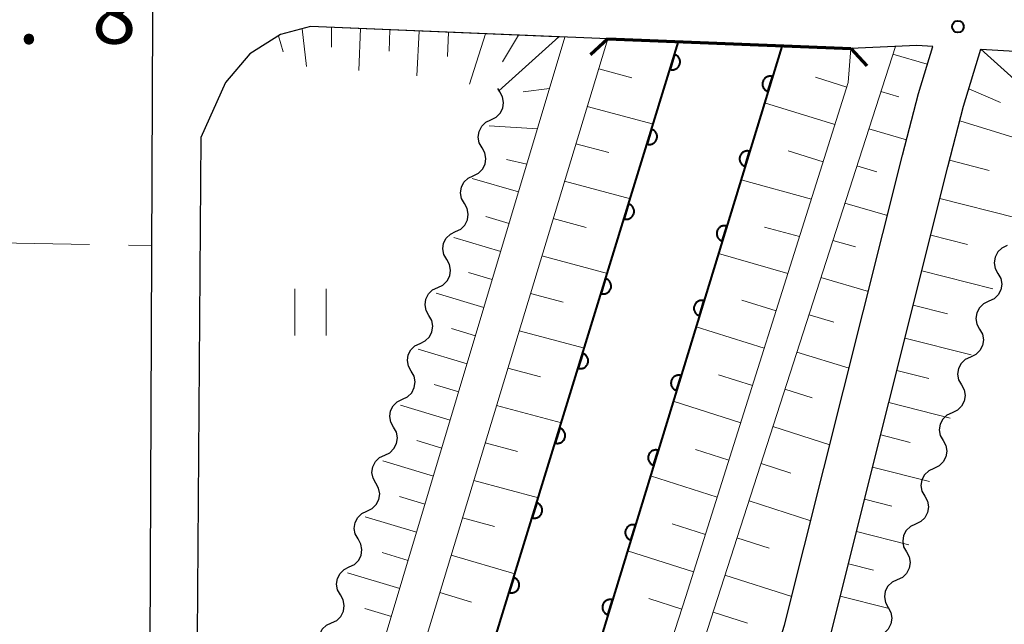
# Model space of a CAD drawing. Units: metres. Extents: x -76000 to -74000, y 31500 to 33000.
# Drawn here: x -75808 to -75745, y 32294 to 32332 of the extents above; entities that cross this region are included whole.
import ezdxf

# ---------------------------------------------------------------- set-up
doc = ezdxf.new("R2010")
doc.units = ezdxf.units.M
for name, color, linetype, lineweight in [('210100_道路縁(街区線)', 7, 'Continuous', 30), ('220300_道路橋(高架部)', 7, 'Continuous', 70), ('220399_道路橋(ひげ)', 7, 'Continuous', 70), ('510100_河川', 7, 'Continuous', 30), ('510200_細流', 7, 'Continuous', 30), ('610111_人工斜面(上)', 7, 'Continuous', 30), ('610199_人工斜面(ヒゲ)', 7, 'Continuous', 30), ('611100_コンクリート被覆(直落)', 7, 'Continuous', 30), ('630200_耕地界', 7, 'Continuous', 30), ('631100_田', 7, 'Continuous', 13), ('731200_図化機測定による標高点', 7, 'Continuous', 40)]:
    doc.layers.add(name, color=color, linetype=linetype, lineweight=lineweight)
doc.styles.add('Style-WORKING', font='MS Gothic.ttf')

msp = doc.modelspace()

# ---------------------------------------------------------------- linework, layer by layer
at = {"layer": '210100_道路縁(街区線)', "linetype": 'Continuous', "lineweight": 30, "flags": 128}
for points in [[(-75799.67, 32347.6), (-75799.93, 32287.17), (-75800.49, 32277.75), (-75801.55, 32270.86), (-75803.11, 32264.63), (-75805.06, 32260.86), (-75807.91, 32257.25), (-75810.97, 32254.28), (-75814.94, 32252.02), (-75819.01, 32251.19), (-75823.49, 32250.91), (-75829.96, 32251.12), (-75885.55, 32251.94), (-75885.78, 32253.67), (-75900.19, 32253.05)], [(-75755.04, 32330.45), (-75770.6, 32331.07), (-75789.62, 32331.85), (-75791.55, 32331.34), (-75793.5, 32330.12), (-75795.06, 32328.28), (-75796.65, 32324.75), (-75796.93, 32287.07), (-75797.5, 32277.43), (-75798, 32274.21), (-75799.43, 32266.18), (-75800.27, 32263.15), (-75800.93, 32261.11), (-75802.13, 32258.52), (-75803.42, 32256.2), (-75805.61, 32253.2), (-75808.07, 32250.41), (-75810.27, 32248.89), (-75813.23, 32247.47)], [(-75882.14, 31936.38), (-75879.94, 31935.21), (-75877.49, 31936.82), (-75875.93, 31938.81), (-75874.36, 31941.9), (-75873.29, 31945.21), (-75864.74, 31969.57), (-75848.6, 32019.88), (-75825.26, 32089.67), (-75802.36, 32160.75), (-75778.68, 32232.32), (-75759.28, 32293.56), (-75751.73, 32323.63), (-75750.71, 32327.57), (-75749.8, 32330.58), (-75750.82, 32330.64), (-75755.04, 32330.45)], [(-75845.75, 32018.94), (-75822.41, 32088.74), (-75799.51, 32159.81), (-75775.82, 32231.4), (-75756.39, 32292.74), (-75748.83, 32322.89), (-75747.83, 32326.76), (-75746.72, 32330.4), (-75733.28, 32329.61), (-75672.23, 32327.74), (-75662.65, 32327.29), (-75661.77, 32326.36), (-75660.66, 32324.88), (-75659.93, 32323.21), (-75659.62, 32320.93), (-75659.5, 32317.01), (-75662.61, 32206.29), (-75665.53, 32131.35), (-75669.3, 32030.71), (-75671.89, 31952.5)]]:
    msp.add_lwpolyline(points, dxfattribs=at)
at = {"layer": '220300_道路橋(高架部)', "linetype": 'Continuous', "lineweight": 70, "flags": 128}
msp.add_lwpolyline([(-75770.6, 32331.07), (-75755.04, 32330.45)], dxfattribs=at)
at = {"layer": '220399_道路橋(ひげ)', "linetype": 'Continuous', "lineweight": 70, "flags": 128}
for points in [[(-75770.6, 32331.07), (-75771.7, 32330.05)], [(-75755.04, 32330.45), (-75754.02, 32329.35)]]:
    msp.add_lwpolyline(points, dxfattribs=at)
at = {"layer": '510100_河川', "linetype": 'Continuous', "lineweight": 30, "flags": 128}
for points in [[(-75790.25, 32253.14), (-75781.29, 32281.4), (-75766.06, 32330.89)], [(-75759.47, 32330.57), (-75774.19, 32282.48), (-75778.68, 32268.2)]]:
    msp.add_lwpolyline(points, dxfattribs=at)
at = {"layer": '510200_細流', "linetype": 'Continuous', "lineweight": 30, "flags": 128}
for points in [[(-75778.078, 32325.891), (-75777.747, 32326.049), (-75777.485, 32326.306), (-75777.318, 32326.633), (-75777.266, 32326.997), (-75777.332, 32327.358), (-75777.511, 32327.678)], [(-75777.511, 32327.678), (-75777.633, 32327.895)], [(-75778.645, 32324.103), (-75778.824, 32324.423), (-75778.89, 32324.784), (-75778.838, 32325.148), (-75778.671, 32325.475), (-75778.409, 32325.732), (-75778.078, 32325.891)], [(-75779.211, 32322.316), (-75778.88, 32322.474), (-75778.618, 32322.731), (-75778.452, 32323.058), (-75778.399, 32323.422), (-75778.465, 32323.783), (-75778.645, 32324.103)], [(-75779.778, 32320.529), (-75779.958, 32320.849), (-75780.024, 32321.21), (-75779.971, 32321.574), (-75779.804, 32321.901), (-75779.543, 32322.158), (-75779.211, 32322.316)], [(-75780.345, 32318.741), (-75780.013, 32318.9), (-75779.751, 32319.156), (-75779.585, 32319.483), (-75779.532, 32319.847), (-75779.598, 32320.208), (-75779.778, 32320.529)], [(-75780.911, 32316.954), (-75781.091, 32317.274), (-75781.157, 32317.635), (-75781.104, 32317.999), (-75780.938, 32318.326), (-75780.676, 32318.583), (-75780.345, 32318.741)], [(-75745.04, 32317.845), (-75745.373, 32317.69), (-75745.638, 32317.436), (-75745.808, 32317.111), (-75745.865, 32316.747), (-75745.802, 32316.386), (-75745.626, 32316.064)], [(-75781.478, 32315.167), (-75781.147, 32315.325), (-75780.885, 32315.582), (-75780.718, 32315.909), (-75780.666, 32316.273), (-75780.732, 32316.634), (-75780.911, 32316.954)], [(-75745.626, 32316.064), (-75745.45, 32315.741), (-75745.388, 32315.38), (-75745.445, 32315.016), (-75745.615, 32314.691), (-75745.879, 32314.437), (-75746.212, 32314.283)], [(-75782.044, 32313.379), (-75782.224, 32313.7), (-75782.29, 32314.06), (-75782.238, 32314.424), (-75782.071, 32314.751), (-75781.809, 32315.008), (-75781.478, 32315.167)], [(-75746.212, 32314.283), (-75746.545, 32314.128), (-75746.81, 32313.874), (-75746.98, 32313.549), (-75747.037, 32313.185), (-75746.974, 32312.824), (-75746.798, 32312.502)], [(-75782.611, 32311.592), (-75782.28, 32311.75), (-75782.018, 32312.007), (-75781.851, 32312.334), (-75781.799, 32312.698), (-75781.865, 32313.059), (-75782.044, 32313.379)], [(-75746.798, 32312.502), (-75746.622, 32312.179), (-75746.56, 32311.818), (-75746.617, 32311.454), (-75746.787, 32311.129), (-75747.051, 32310.875), (-75747.384, 32310.72)], [(-75783.178, 32309.805), (-75783.357, 32310.125), (-75783.423, 32310.486), (-75783.371, 32310.85), (-75783.204, 32311.177), (-75782.942, 32311.434), (-75782.611, 32311.592)], [(-75747.384, 32310.72), (-75747.717, 32310.566), (-75747.982, 32310.312), (-75748.152, 32309.987), (-75748.209, 32309.623), (-75748.147, 32309.262), (-75747.97, 32308.939)], [(-75783.744, 32308.017), (-75783.413, 32308.176), (-75783.151, 32308.432), (-75782.985, 32308.759), (-75782.932, 32309.124), (-75782.998, 32309.484), (-75783.178, 32309.805)], [(-75747.97, 32308.939), (-75747.794, 32308.617), (-75747.732, 32308.256), (-75747.789, 32307.892), (-75747.959, 32307.567), (-75748.223, 32307.313), (-75748.557, 32307.158)], [(-75784.311, 32306.23), (-75784.491, 32306.55), (-75784.557, 32306.911), (-75784.504, 32307.275), (-75784.338, 32307.602), (-75784.076, 32307.859), (-75783.744, 32308.017)], [(-75748.557, 32307.158), (-75748.89, 32307.004), (-75749.154, 32306.75), (-75749.324, 32306.425), (-75749.381, 32306.061), (-75749.319, 32305.699), (-75749.143, 32305.377)], [(-75784.878, 32304.443), (-75784.546, 32304.601), (-75784.284, 32304.858), (-75784.118, 32305.185), (-75784.065, 32305.549), (-75784.131, 32305.91), (-75784.311, 32306.23)], [(-75749.143, 32305.377), (-75748.966, 32305.055), (-75748.904, 32304.694), (-75748.961, 32304.33), (-75749.131, 32304.005), (-75749.396, 32303.751), (-75749.729, 32303.596)], [(-75785.444, 32302.655), (-75785.624, 32302.976), (-75785.69, 32303.336), (-75785.637, 32303.701), (-75785.471, 32304.027), (-75785.209, 32304.284), (-75784.878, 32304.443)], [(-75749.729, 32303.596), (-75750.062, 32303.442), (-75750.326, 32303.188), (-75750.496, 32302.862), (-75750.553, 32302.499), (-75750.491, 32302.137), (-75750.315, 32301.815)], [(-75786.011, 32300.868), (-75785.68, 32301.026), (-75785.418, 32301.283), (-75785.251, 32301.61), (-75785.199, 32301.974), (-75785.265, 32302.335), (-75785.444, 32302.655)], [(-75750.315, 32301.815), (-75750.139, 32301.493), (-75750.076, 32301.131), (-75750.133, 32300.768), (-75750.303, 32300.443), (-75750.568, 32300.189), (-75750.901, 32300.034)], [(-75786.578, 32299.081), (-75786.757, 32299.401), (-75786.823, 32299.762), (-75786.771, 32300.126), (-75786.604, 32300.453), (-75786.342, 32300.71), (-75786.011, 32300.868)], [(-75750.901, 32300.034), (-75751.234, 32299.879), (-75751.498, 32299.625), (-75751.669, 32299.3), (-75751.725, 32298.937), (-75751.663, 32298.575), (-75751.487, 32298.253)], [(-75787.144, 32297.293), (-75786.813, 32297.452), (-75786.551, 32297.708), (-75786.384, 32298.035), (-75786.332, 32298.4), (-75786.398, 32298.76), (-75786.578, 32299.081)], [(-75751.487, 32298.253), (-75751.311, 32297.931), (-75751.249, 32297.569), (-75751.305, 32297.206), (-75751.475, 32296.881), (-75751.74, 32296.627), (-75752.073, 32296.472)], [(-75787.711, 32295.506), (-75787.89, 32295.826), (-75787.956, 32296.187), (-75787.904, 32296.551), (-75787.737, 32296.878), (-75787.475, 32297.135), (-75787.144, 32297.293)], [(-75752.073, 32296.472), (-75752.406, 32296.317), (-75752.67, 32296.063), (-75752.841, 32295.738), (-75752.897, 32295.375), (-75752.835, 32295.013), (-75752.659, 32294.691)], [(-75788.277, 32293.719), (-75787.946, 32293.877), (-75787.684, 32294.134), (-75787.518, 32294.461), (-75787.465, 32294.825), (-75787.531, 32295.186), (-75787.711, 32295.506)], [(-75752.659, 32294.691), (-75752.483, 32294.369), (-75752.421, 32294.007), (-75752.477, 32293.644), (-75752.647, 32293.319), (-75752.912, 32293.065), (-75753.245, 32292.91)], [(-75788.844, 32291.931), (-75789.024, 32292.252), (-75789.09, 32292.612), (-75789.037, 32292.977), (-75788.871, 32293.303), (-75788.609, 32293.56), (-75788.277, 32293.719)]]:
    msp.add_lwpolyline(points, dxfattribs=at)
at = {"layer": '610111_人工斜面(上)', "linetype": 'Continuous', "lineweight": 13, "flags": 128}
for points in [[(-75793.5, 32330.12), (-75791.55, 32331.34), (-75789.62, 32331.85), (-75773.34, 32331.18), (-75799.26, 32244.73), (-75823.64, 32165.1)], [(-75876.86, 31939.45), (-75875.75, 31943.43), (-75853.87, 32014.05), (-75829.52, 32088.96), (-75806.89, 32158.02), (-75781.92, 32237.39), (-75765.26, 32290.06), (-75752.19, 32330.58)], [(-75856.21, 32054.51), (-75831.2, 32132.31), (-75810.24, 32199.01), (-75794.07, 32253.74), (-75770.6, 32331.07)], [(-75755.04, 32330.45), (-75755.21, 32328.27), (-75765.61, 32295.4), (-75781.19, 32247.21), (-75796.85, 32197.8), (-75814.09, 32143.7), (-75831.98, 32090.34), (-75850.95, 32030.56), (-75868.72, 31974.3), (-75879.3, 31940.62), (-75880.95, 31937.56), (-75882.14, 31936.38)], [(-75871.77, 31939.92), (-75871.55, 31940.85), (-75870.46, 31944.22), (-75861.9, 31968.62), (-75845.75, 32018.94), (-75822.41, 32088.74), (-75799.51, 32159.81), (-75775.82, 32231.4), (-75756.39, 32292.74), (-75748.83, 32322.89), (-75747.83, 32326.76), (-75746.72, 32330.4), (-75733.28, 32329.61), (-75717.27, 32329.12)]]:
    msp.add_lwpolyline(points, dxfattribs=at)
at = {"layer": '610199_人工斜面(ヒゲ)', "linetype": 'Continuous', "lineweight": 13, "flags": 128}
for points in [[(-75788.29, 32331.79), (-75788.28, 32330.53)], [(-75791.68, 32331.26), (-75791.37, 32330.24)], [(-75790.15, 32331.71), (-75789.88, 32329.31)], [(-75786.42, 32331.72), (-75786.53, 32329.05)], [(-75784.55, 32331.64), (-75784.6, 32330.28)], [(-75782.67, 32331.56), (-75782.81, 32328.7)], [(-75780.8, 32331.49), (-75780.86, 32329.94)], [(-75778.43, 32331.39), (-75779.44, 32328.16)], [(-75777.58, 32327.75), (-75773.73, 32331.2)], [(-75776.31, 32331.31), (-75777.33, 32329.6)], [(-75752.35, 32330.08), (-75750.15, 32329.45)], [(-75746.72, 32330.4), (-75742.24, 32326.38)], [(-75771.18, 32329.14), (-75769.07, 32328.57)], [(-75755.3, 32327.97), (-75757.3, 32328.62)], [(-75774.32, 32327.9), (-75776.01, 32327.67)], [(-75753.12, 32327.7), (-75751.98, 32327.37)], [(-75747.49, 32327.88), (-75745.47, 32326.99)], [(-75771.91, 32326.75), (-75767.68, 32325.62)], [(-75756.06, 32325.58), (-75760.56, 32326.98)], [(-75775.1, 32325.32), (-75778.19, 32325.51)], [(-75748.07, 32325.82), (-75742.94, 32324.25)], [(-75753.89, 32325.32), (-75751.48, 32324.62)], [(-75772.64, 32324.36), (-75770.53, 32323.79)], [(-75756.81, 32323.2), (-75759.05, 32323.91)], [(-75775.77, 32323.06), (-75777.09, 32323.36)], [(-75754.65, 32322.94), (-75753.37, 32322.57)], [(-75748.72, 32323.3), (-75746.2, 32322.65)], [(-75776.31, 32321.28), (-75779.27, 32322.13)], [(-75773.36, 32321.96), (-75769.15, 32320.84)], [(-75757.57, 32320.82), (-75762.07, 32322.06)], [(-75755.42, 32320.56), (-75752.7, 32319.77)], [(-75749.34, 32320.86), (-75744.46, 32319.62)], [(-75776.91, 32319.26), (-75778.4, 32319.71)], [(-75774.09, 32319.57), (-75771.99, 32319.01)], [(-75758.32, 32318.43), (-75760.57, 32319.03)], [(-75749.93, 32318.51), (-75747.57, 32317.92)], [(-75777.45, 32317.47), (-75780.46, 32318.37)], [(-75756.19, 32318.18), (-75754.75, 32317.76)], [(-75759.07, 32316.05), (-75763.52, 32317.33)], [(-75774.82, 32317.18), (-75770.62, 32316.06)], [(-75777.99, 32315.67), (-75779.51, 32316.13)], [(-75750.5, 32316.23), (-75745.95, 32315.08)], [(-75756.96, 32315.8), (-75753.92, 32314.9)], [(-75778.53, 32313.88), (-75781.59, 32314.8)], [(-75775.54, 32314.79), (-75773.45, 32314.23)], [(-75759.83, 32313.67), (-75762.02, 32314.36)], [(-75751.05, 32314.04), (-75748.85, 32313.49)], [(-75757.72, 32313.42), (-75756.13, 32312.94)], [(-75779.07, 32312.08), (-75780.61, 32312.54)], [(-75776.27, 32312.39), (-75772.1, 32311.28)], [(-75760.58, 32311.28), (-75764.95, 32312.66)], [(-75751.58, 32311.92), (-75747.35, 32310.85)], [(-75779.6, 32310.28), (-75782.73, 32311.22)], [(-75758.49, 32311.04), (-75755.16, 32310)], [(-75776.99, 32310), (-75774.91, 32309.45)], [(-75752.1, 32309.86), (-75750.05, 32309.35)], [(-75761.34, 32308.9), (-75763.51, 32309.59)], [(-75780.14, 32308.49), (-75781.72, 32308.96)], [(-75759.26, 32308.66), (-75757.51, 32308.11)], [(-75762.09, 32306.52), (-75766.41, 32307.89)], [(-75752.61, 32307.8), (-75748.68, 32306.8)], [(-75780.68, 32306.69), (-75783.86, 32307.65)], [(-75777.72, 32307.61), (-75773.57, 32306.5)], [(-75760.03, 32306.28), (-75756.38, 32305.11)], [(-75781.22, 32304.9), (-75782.82, 32305.38)], [(-75753.13, 32305.74), (-75751.24, 32305.26)], [(-75778.45, 32305.22), (-75776.37, 32304.67)], [(-75762.85, 32304.13), (-75764.99, 32304.81)], [(-75781.76, 32303.1), (-75784.99, 32304.07)], [(-75760.79, 32303.91), (-75758.89, 32303.3)], [(-75753.65, 32303.68), (-75750.01, 32302.75)], [(-75779.17, 32302.83), (-75775.04, 32301.72)], [(-75763.6, 32301.75), (-75767.87, 32303.11)], [(-75782.3, 32301.3), (-75783.93, 32301.79)], [(-75761.56, 32301.53), (-75757.6, 32300.25)], [(-75754.17, 32301.62), (-75752.42, 32301.18)], [(-75782.84, 32299.51), (-75786.13, 32300.49)], [(-75779.9, 32300.43), (-75777.84, 32299.88)], [(-75764.35, 32299.37), (-75766.48, 32300.04)], [(-75762.33, 32299.15), (-75760.27, 32298.49)], [(-75754.68, 32299.56), (-75751.34, 32298.71)], [(-75783.37, 32297.71), (-75785.03, 32298.21)], [(-75780.62, 32298.04), (-75776.54, 32296.86)], [(-75765.11, 32296.98), (-75769.34, 32298.32)], [(-75755.2, 32297.5), (-75753.6, 32297.09)], [(-75783.91, 32295.92), (-75787.26, 32296.92)], [(-75763.1, 32296.77), (-75758.82, 32295.4)], [(-75781.35, 32295.65), (-75779.32, 32295.03)], [(-75765.87, 32294.6), (-75767.97, 32295.27)], [(-75755.72, 32295.43), (-75752.67, 32294.66)], [(-75784.45, 32294.12), (-75786.14, 32294.63)], [(-75763.86, 32294.39), (-75761.66, 32293.69)]]:
    msp.add_lwpolyline(points, dxfattribs=at)
at = {"layer": '611100_コンクリート被覆(直落)', "linetype": 'Continuous', "lineweight": 40, "flags": 128}
for points in [[(-75889.38, 31941.07), (-75825.94, 32140.5), (-75781.3, 32281.4), (-75766.07, 32330.89)], [(-75759.47, 32330.57), (-75774.19, 32282.48), (-75813.19, 32158.48), (-75855.97, 32023.92), (-75883.89, 31937.52)]]:
    msp.add_lwpolyline(points, dxfattribs=at)
for points in [[(-75766.323, 32330.068), (-75766.617, 32329.112), (-75766.574, 32329.101), (-75766.532, 32329.094), (-75766.489, 32329.091), (-75766.445, 32329.091), (-75766.402, 32329.095), (-75766.358, 32329.103), (-75766.316, 32329.114), (-75766.276, 32329.13), (-75766.236, 32329.148), (-75766.198, 32329.171), (-75766.163, 32329.195), (-75766.13, 32329.224), (-75766.099, 32329.255), (-75766.071, 32329.288), (-75766.046, 32329.325), (-75766.025, 32329.362), (-75766.007, 32329.402), (-75765.992, 32329.443), (-75765.981, 32329.486), (-75765.974, 32329.529), (-75765.97, 32329.571), (-75765.971, 32329.615), (-75765.975, 32329.659), (-75765.983, 32329.702), (-75765.994, 32329.744), (-75766.01, 32329.784), (-75766.028, 32329.824), (-75766.051, 32329.862), (-75766.075, 32329.898), (-75766.104, 32329.93), (-75766.135, 32329.961), (-75766.168, 32329.989), (-75766.205, 32330.014), (-75766.242, 32330.035), (-75766.281, 32330.053)], [(-75760.348, 32327.701), (-75760.055, 32328.658), (-75760.098, 32328.669), (-75760.141, 32328.675), (-75760.184, 32328.679), (-75760.228, 32328.679), (-75760.271, 32328.674), (-75760.314, 32328.667), (-75760.356, 32328.656), (-75760.397, 32328.64), (-75760.437, 32328.622), (-75760.474, 32328.599), (-75760.51, 32328.574), (-75760.543, 32328.545), (-75760.573, 32328.514), (-75760.601, 32328.481), (-75760.626, 32328.444), (-75760.647, 32328.407), (-75760.665, 32328.367), (-75760.68, 32328.326), (-75760.691, 32328.283), (-75760.698, 32328.24), (-75760.701, 32328.197), (-75760.701, 32328.154), (-75760.697, 32328.11), (-75760.689, 32328.067), (-75760.678, 32328.025), (-75760.662, 32327.985), (-75760.644, 32327.945), (-75760.621, 32327.907), (-75760.596, 32327.871), (-75760.568, 32327.839), (-75760.536, 32327.808), (-75760.503, 32327.78), (-75760.466, 32327.755), (-75760.429, 32327.734), (-75760.39, 32327.716)], [(-75767.794, 32325.289), (-75768.088, 32324.333), (-75768.045, 32324.322), (-75768.002, 32324.315), (-75767.959, 32324.312), (-75767.915, 32324.312), (-75767.872, 32324.316), (-75767.829, 32324.324), (-75767.787, 32324.335), (-75767.747, 32324.351), (-75767.706, 32324.369), (-75767.669, 32324.392), (-75767.633, 32324.416), (-75767.6, 32324.445), (-75767.57, 32324.476), (-75767.542, 32324.51), (-75767.517, 32324.546), (-75767.496, 32324.583), (-75767.478, 32324.623), (-75767.463, 32324.664), (-75767.452, 32324.707), (-75767.445, 32324.75), (-75767.441, 32324.793), (-75767.441, 32324.836), (-75767.446, 32324.88), (-75767.453, 32324.923), (-75767.464, 32324.965), (-75767.48, 32325.005), (-75767.498, 32325.046), (-75767.521, 32325.083), (-75767.546, 32325.119), (-75767.574, 32325.152), (-75767.606, 32325.182), (-75767.639, 32325.21), (-75767.675, 32325.235), (-75767.713, 32325.256), (-75767.752, 32325.274)], [(-75761.812, 32322.92), (-75761.519, 32323.877), (-75761.561, 32323.888), (-75761.604, 32323.894), (-75761.647, 32323.898), (-75761.691, 32323.898), (-75761.734, 32323.893), (-75761.777, 32323.886), (-75761.82, 32323.874), (-75761.86, 32323.859), (-75761.9, 32323.841), (-75761.937, 32323.817), (-75761.973, 32323.793), (-75762.006, 32323.764), (-75762.037, 32323.733), (-75762.065, 32323.7), (-75762.089, 32323.663), (-75762.11, 32323.626), (-75762.128, 32323.586), (-75762.143, 32323.545), (-75762.154, 32323.502), (-75762.161, 32323.459), (-75762.165, 32323.416), (-75762.165, 32323.372), (-75762.16, 32323.329), (-75762.152, 32323.286), (-75762.141, 32323.244), (-75762.125, 32323.204), (-75762.107, 32323.164), (-75762.084, 32323.126), (-75762.06, 32323.09), (-75762.031, 32323.058), (-75762, 32323.027), (-75761.966, 32322.999), (-75761.93, 32322.974), (-75761.892, 32322.953), (-75761.853, 32322.935)], [(-75769.264, 32320.51), (-75769.558, 32319.555), (-75769.516, 32319.544), (-75769.473, 32319.537), (-75769.43, 32319.533), (-75769.386, 32319.533), (-75769.343, 32319.537), (-75769.3, 32319.545), (-75769.258, 32319.556), (-75769.217, 32319.572), (-75769.177, 32319.59), (-75769.14, 32319.613), (-75769.104, 32319.638), (-75769.071, 32319.666), (-75769.04, 32319.698), (-75769.012, 32319.731), (-75768.988, 32319.767), (-75768.967, 32319.805), (-75768.948, 32319.844), (-75768.933, 32319.885), (-75768.922, 32319.928), (-75768.915, 32319.971), (-75768.912, 32320.014), (-75768.912, 32320.058), (-75768.916, 32320.101), (-75768.924, 32320.144), (-75768.935, 32320.186), (-75768.951, 32320.227), (-75768.969, 32320.267), (-75768.992, 32320.304), (-75769.016, 32320.34), (-75769.045, 32320.373), (-75769.076, 32320.403), (-75769.11, 32320.431), (-75769.146, 32320.456), (-75769.183, 32320.477), (-75769.223, 32320.495)], [(-75763.275, 32318.139), (-75762.982, 32319.096), (-75763.025, 32319.106), (-75763.068, 32319.113), (-75763.111, 32319.117), (-75763.155, 32319.117), (-75763.198, 32319.112), (-75763.241, 32319.105), (-75763.283, 32319.093), (-75763.323, 32319.078), (-75763.363, 32319.06), (-75763.401, 32319.036), (-75763.437, 32319.012), (-75763.469, 32318.983), (-75763.5, 32318.952), (-75763.528, 32318.918), (-75763.553, 32318.882), (-75763.574, 32318.845), (-75763.592, 32318.805), (-75763.607, 32318.764), (-75763.618, 32318.721), (-75763.625, 32318.678), (-75763.628, 32318.635), (-75763.628, 32318.591), (-75763.624, 32318.548), (-75763.616, 32318.505), (-75763.605, 32318.463), (-75763.589, 32318.423), (-75763.571, 32318.383), (-75763.548, 32318.345), (-75763.523, 32318.309), (-75763.494, 32318.277), (-75763.463, 32318.246), (-75763.43, 32318.218), (-75763.393, 32318.193), (-75763.356, 32318.172), (-75763.316, 32318.154)], [(-75770.735, 32315.732), (-75771.029, 32314.776), (-75770.986, 32314.765), (-75770.943, 32314.758), (-75770.901, 32314.754), (-75770.857, 32314.754), (-75770.813, 32314.759), (-75770.77, 32314.766), (-75770.728, 32314.777), (-75770.688, 32314.793), (-75770.648, 32314.811), (-75770.61, 32314.834), (-75770.574, 32314.859), (-75770.542, 32314.887), (-75770.511, 32314.919), (-75770.483, 32314.952), (-75770.458, 32314.988), (-75770.437, 32315.026), (-75770.419, 32315.065), (-75770.404, 32315.107), (-75770.393, 32315.149), (-75770.386, 32315.192), (-75770.382, 32315.235), (-75770.382, 32315.279), (-75770.387, 32315.322), (-75770.395, 32315.365), (-75770.406, 32315.407), (-75770.421, 32315.448), (-75770.439, 32315.488), (-75770.462, 32315.525), (-75770.487, 32315.561), (-75770.516, 32315.594), (-75770.547, 32315.625), (-75770.58, 32315.653), (-75770.617, 32315.677), (-75770.654, 32315.698), (-75770.693, 32315.717)], [(-75764.738, 32313.358), (-75764.446, 32314.314), (-75764.488, 32314.325), (-75764.531, 32314.332), (-75764.574, 32314.336), (-75764.618, 32314.336), (-75764.661, 32314.331), (-75764.704, 32314.324), (-75764.746, 32314.312), (-75764.787, 32314.297), (-75764.827, 32314.278), (-75764.864, 32314.255), (-75764.9, 32314.231), (-75764.933, 32314.202), (-75764.963, 32314.171), (-75764.991, 32314.137), (-75765.016, 32314.101), (-75765.037, 32314.064), (-75765.055, 32314.024), (-75765.07, 32313.983), (-75765.081, 32313.94), (-75765.088, 32313.897), (-75765.092, 32313.854), (-75765.092, 32313.81), (-75765.087, 32313.767), (-75765.079, 32313.724), (-75765.068, 32313.682), (-75765.052, 32313.642), (-75765.034, 32313.601), (-75765.011, 32313.564), (-75764.986, 32313.528), (-75764.958, 32313.495), (-75764.926, 32313.465), (-75764.893, 32313.437), (-75764.857, 32313.412), (-75764.819, 32313.391), (-75764.78, 32313.373)], [(-75772.205, 32310.953), (-75772.5, 32309.997), (-75772.457, 32309.986), (-75772.414, 32309.979), (-75772.371, 32309.975), (-75772.327, 32309.975), (-75772.284, 32309.98), (-75772.241, 32309.987), (-75772.199, 32309.999), (-75772.158, 32310.014), (-75772.118, 32310.032), (-75772.081, 32310.055), (-75772.045, 32310.08), (-75772.012, 32310.109), (-75771.982, 32310.14), (-75771.954, 32310.173), (-75771.929, 32310.209), (-75771.908, 32310.247), (-75771.89, 32310.286), (-75771.875, 32310.328), (-75771.864, 32310.37), (-75771.857, 32310.413), (-75771.853, 32310.456), (-75771.853, 32310.5), (-75771.858, 32310.543), (-75771.865, 32310.586), (-75771.876, 32310.629), (-75771.892, 32310.669), (-75771.91, 32310.709), (-75771.933, 32310.746), (-75771.958, 32310.782), (-75771.986, 32310.815), (-75772.018, 32310.846), (-75772.051, 32310.874), (-75772.087, 32310.898), (-75772.125, 32310.919), (-75772.164, 32310.938)], [(-75766.202, 32308.577), (-75765.909, 32309.533), (-75765.952, 32309.544), (-75765.995, 32309.551), (-75766.037, 32309.555), (-75766.081, 32309.555), (-75766.125, 32309.55), (-75766.168, 32309.543), (-75766.21, 32309.531), (-75766.25, 32309.516), (-75766.29, 32309.497), (-75766.328, 32309.474), (-75766.364, 32309.45), (-75766.396, 32309.421), (-75766.427, 32309.39), (-75766.455, 32309.356), (-75766.48, 32309.32), (-75766.5, 32309.283), (-75766.519, 32309.243), (-75766.534, 32309.202), (-75766.545, 32309.159), (-75766.551, 32309.116), (-75766.555, 32309.073), (-75766.555, 32309.029), (-75766.55, 32308.986), (-75766.543, 32308.943), (-75766.532, 32308.901), (-75766.516, 32308.86), (-75766.498, 32308.82), (-75766.475, 32308.783), (-75766.45, 32308.747), (-75766.421, 32308.714), (-75766.39, 32308.684), (-75766.357, 32308.656), (-75766.32, 32308.631), (-75766.283, 32308.61), (-75766.243, 32308.592)], [(-75773.676, 32306.174), (-75773.97, 32305.218), (-75773.928, 32305.207), (-75773.885, 32305.2), (-75773.842, 32305.196), (-75773.798, 32305.196), (-75773.755, 32305.201), (-75773.712, 32305.209), (-75773.669, 32305.22), (-75773.629, 32305.235), (-75773.589, 32305.254), (-75773.552, 32305.277), (-75773.516, 32305.301), (-75773.483, 32305.33), (-75773.452, 32305.361), (-75773.424, 32305.394), (-75773.399, 32305.431), (-75773.379, 32305.468), (-75773.36, 32305.507), (-75773.345, 32305.549), (-75773.334, 32305.592), (-75773.327, 32305.634), (-75773.324, 32305.677), (-75773.324, 32305.721), (-75773.328, 32305.764), (-75773.336, 32305.808), (-75773.347, 32305.85), (-75773.363, 32305.89), (-75773.381, 32305.93), (-75773.404, 32305.968), (-75773.428, 32306.003), (-75773.457, 32306.036), (-75773.488, 32306.067), (-75773.522, 32306.095), (-75773.558, 32306.12), (-75773.595, 32306.141), (-75773.635, 32306.159)], [(-75767.665, 32303.796), (-75767.373, 32304.752), (-75767.415, 32304.763), (-75767.458, 32304.77), (-75767.501, 32304.774), (-75767.545, 32304.774), (-75767.588, 32304.769), (-75767.631, 32304.761), (-75767.673, 32304.75), (-75767.714, 32304.734), (-75767.754, 32304.716), (-75767.791, 32304.693), (-75767.827, 32304.669), (-75767.86, 32304.64), (-75767.89, 32304.609), (-75767.918, 32304.575), (-75767.943, 32304.539), (-75767.964, 32304.501), (-75767.982, 32304.462), (-75767.997, 32304.421), (-75768.008, 32304.378), (-75768.015, 32304.335), (-75768.019, 32304.292), (-75768.018, 32304.248), (-75768.014, 32304.205), (-75768.006, 32304.162), (-75767.995, 32304.12), (-75767.979, 32304.079), (-75767.961, 32304.039), (-75767.938, 32304.002), (-75767.913, 32303.966), (-75767.885, 32303.933), (-75767.853, 32303.903), (-75767.82, 32303.875), (-75767.784, 32303.85), (-75767.746, 32303.829), (-75767.707, 32303.811)], [(-75775.147, 32301.395), (-75775.441, 32300.439), (-75775.398, 32300.428), (-75775.355, 32300.421), (-75775.313, 32300.418), (-75775.269, 32300.418), (-75775.225, 32300.422), (-75775.182, 32300.43), (-75775.14, 32300.441), (-75775.1, 32300.457), (-75775.06, 32300.475), (-75775.022, 32300.498), (-75774.986, 32300.522), (-75774.954, 32300.551), (-75774.923, 32300.582), (-75774.895, 32300.615), (-75774.87, 32300.652), (-75774.849, 32300.689), (-75774.831, 32300.729), (-75774.816, 32300.77), (-75774.805, 32300.813), (-75774.798, 32300.856), (-75774.794, 32300.898), (-75774.794, 32300.942), (-75774.799, 32300.986), (-75774.806, 32301.029), (-75774.818, 32301.071), (-75774.833, 32301.111), (-75774.851, 32301.151), (-75774.874, 32301.189), (-75774.899, 32301.225), (-75774.928, 32301.257), (-75774.959, 32301.288), (-75774.992, 32301.316), (-75775.028, 32301.341), (-75775.066, 32301.362), (-75775.105, 32301.38)], [(-75769.129, 32299.015), (-75768.836, 32299.971), (-75768.879, 32299.982), (-75768.922, 32299.989), (-75768.964, 32299.993), (-75769.008, 32299.993), (-75769.052, 32299.988), (-75769.095, 32299.98), (-75769.137, 32299.969), (-75769.177, 32299.953), (-75769.217, 32299.935), (-75769.255, 32299.912), (-75769.29, 32299.888), (-75769.323, 32299.859), (-75769.354, 32299.828), (-75769.382, 32299.794), (-75769.406, 32299.758), (-75769.427, 32299.72), (-75769.446, 32299.681), (-75769.46, 32299.64), (-75769.471, 32299.597), (-75769.478, 32299.554), (-75769.482, 32299.511), (-75769.482, 32299.467), (-75769.477, 32299.424), (-75769.47, 32299.381), (-75769.458, 32299.339), (-75769.443, 32299.298), (-75769.424, 32299.258), (-75769.401, 32299.221), (-75769.377, 32299.185), (-75769.348, 32299.152), (-75769.317, 32299.122), (-75769.283, 32299.094), (-75769.247, 32299.069), (-75769.21, 32299.048), (-75769.17, 32299.03)], [(-75776.617, 32296.616), (-75776.912, 32295.66), (-75776.869, 32295.649), (-75776.826, 32295.642), (-75776.783, 32295.639), (-75776.739, 32295.639), (-75776.696, 32295.643), (-75776.653, 32295.651), (-75776.611, 32295.662), (-75776.57, 32295.678), (-75776.53, 32295.696), (-75776.493, 32295.719), (-75776.457, 32295.743), (-75776.424, 32295.772), (-75776.394, 32295.803), (-75776.366, 32295.837), (-75776.341, 32295.873), (-75776.32, 32295.91), (-75776.301, 32295.95), (-75776.287, 32295.991), (-75776.276, 32296.034), (-75776.269, 32296.077), (-75776.265, 32296.12), (-75776.265, 32296.164), (-75776.269, 32296.207), (-75776.277, 32296.25), (-75776.288, 32296.292), (-75776.304, 32296.332), (-75776.322, 32296.373), (-75776.345, 32296.41), (-75776.37, 32296.446), (-75776.398, 32296.479), (-75776.43, 32296.509), (-75776.463, 32296.537), (-75776.499, 32296.562), (-75776.537, 32296.583), (-75776.576, 32296.601)], [(-75770.592, 32294.234), (-75770.299, 32295.19), (-75770.342, 32295.201), (-75770.385, 32295.208), (-75770.428, 32295.212), (-75770.472, 32295.212), (-75770.515, 32295.207), (-75770.558, 32295.199), (-75770.6, 32295.188), (-75770.641, 32295.172), (-75770.681, 32295.154), (-75770.718, 32295.131), (-75770.754, 32295.107), (-75770.787, 32295.078), (-75770.817, 32295.047), (-75770.845, 32295.013), (-75770.87, 32294.977), (-75770.891, 32294.939), (-75770.909, 32294.9), (-75770.924, 32294.859), (-75770.935, 32294.816), (-75770.942, 32294.773), (-75770.945, 32294.73), (-75770.945, 32294.686), (-75770.941, 32294.643), (-75770.933, 32294.6), (-75770.922, 32294.558), (-75770.906, 32294.517), (-75770.888, 32294.477), (-75770.865, 32294.44), (-75770.84, 32294.404), (-75770.812, 32294.371), (-75770.78, 32294.341), (-75770.747, 32294.313), (-75770.711, 32294.288), (-75770.673, 32294.267), (-75770.634, 32294.249)]]:
    msp.add_lwpolyline(points, close=True, dxfattribs=at)
at = {"layer": '630200_耕地界', "linetype": 'Continuous', "lineweight": 13}
for p, q in [((-75811.274, 32318.046), (-75803.776, 32317.911)), ((-75801.276, 32317.866), (-75799.8, 32317.84))]:
    msp.add_line(p, q, dxfattribs=at)
at = {"layer": '631100_田', "linetype": 'Continuous', "lineweight": 13}
for p, q in [((-75790.63, 32312.09), (-75790.63, 32315.09)), ((-75788.63, 32312.09), (-75788.63, 32315.09))]:
    msp.add_line(p, q, dxfattribs=at)
at = {"layer": '731200_図化機測定による標高点', "linetype": 'Continuous', "lineweight": 40}
msp.add_circle((-75748.19, 32331.85, 8.7), 0.375, dxfattribs=at)

# ---------------------------------------------------------------- texts
at = {"layer": '731200_図化機測定による標高点', "linetype": 'Continuous', "lineweight": 40, "style": 'Style-WORKING'}
for s, p in [('8', (-75803.61, 32330.76, -9.999)), ('.', (-75808.36, 32330.76, -9.999))]:
    msp.add_text(s, height=3.75, dxfattribs=at).set_placement(p)

doc.saveas('drawing.dxf')
